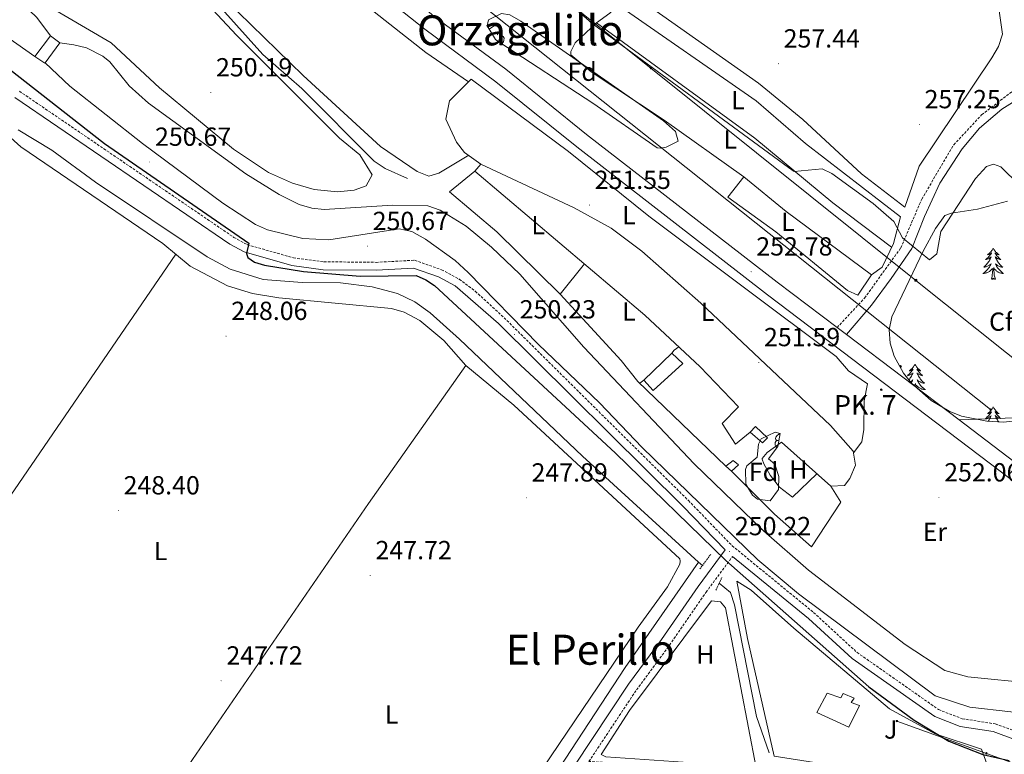
# Model space of a CAD drawing. Units: metres. Extents: x 618108 to 622613, y 4652690 to 4655735.
# Drawn here: x 621112 to 621489, y 4654394 to 4654675 of the extents above; entities that cross this region are included whole.
import ezdxf
from ezdxf.enums import TextEntityAlignment as Align

# ---------------------------------------------------------------- set-up
doc = ezdxf.new("R2010")
doc.units = ezdxf.units.M
doc.header["$MEASUREMENT"] = 0
doc.linetypes.add('TRAZOS', pattern=[0.75, 0.5, -0.25])
doc.linetypes.add('TRAZOSX2', pattern=[1.5, 1, -0.5])
for name, color, linetype, lineweight in [('Carátula', 7, 'Continuous', 5), ('Level 13', 5, 'Continuous', 0), ('Level 15', 1, 'Continuous', 0), ('Level 16', 1, 'Continuous', 13), ('Level 20', 19, 'Continuous', 0), ('Level 21', 19, 'Continuous', 0), ('Level 26', 19, 'Continuous', 0), ('Level 32', 19, 'Continuous', 0), ('Level 33', 5, 'Continuous', 0), ('Level 35', 92, 'Continuous', 0), ('Level 36', 19, 'Continuous', 40), ('Level 37', 92, 'Continuous', 0), ('Level 4', 36, 'Continuous', 30), ('Level 41', 19, 'Continuous', 0), ('Level 44', 19, 'Continuous', 0), ('Level 45', 19, 'Continuous', 0), ('Level 5', 36, 'Continuous', 0), ('Level 51', 144, 'Continuous', 13), ('Level 52', 1, 'Continuous', 13), ('Level 54', 13, 'Continuous', 0), ('Level 7', 1, 'Continuous', 0)]:
    doc.layers.add(name, color=color, linetype=linetype, lineweight=lineweight)
doc.styles.add('Arial', font='ARIAL.TTF', dxfattribs={"height": 0.2})

# ---------------------------------------------------------------- blocks, each defined once
blk = doc.blocks.new('5PATER')
at = {"layer": 'Carátula', "linetype": 'Continuous', "lineweight": 5}
h = blk.add_hatch(color=250, dxfattribs=at)
edge = h.paths.add_edge_path()
edge.add_ellipse((0, 0), major_axis=(-1.33, -1.34), ratio=0.999422, start_angle=0, end_angle=360)
blk = doc.blocks.new('5PTT')
at = {"layer": 'Carátula', "color": 250, "linetype": 'Continuous', "lineweight": 25}
blk.add_circle((0, 0, 0), 2, dxfattribs=at)
blk = doc.blocks.new('5PELE')
at = {"layer": 'Carátula', "linetype": 'Continuous', "lineweight": 5}
h = blk.add_hatch(color=9, dxfattribs=at)
edge = h.paths.add_edge_path()
edge.add_arc((0, 0), 2.85, 359.999, 719.999)
at = {"layer": 'Carátula', "color": 252, "linetype": 'Continuous', "lineweight": 5}
blk.add_circle((0, 0, 0), 2.85, dxfattribs=at)
blk = doc.blocks.new('5HITCA')
at = {"layer": 'Carátula', "linetype": 'Continuous', "lineweight": 5}
h = blk.add_hatch(color=1, dxfattribs=at)
edge = h.paths.add_edge_path()
edge.add_arc((0, 0), 3.1, 0.0011, 360.0011)
at = {"layer": 'Carátula', "color": 250, "linetype": 'Continuous', "lineweight": 5}
blk.add_circle((0, 0, 0), 3.1, dxfattribs=at)
blk = doc.blocks.new('5TME')
at = {"layer": 'Carátula', "color": 250, "linetype": 'Continuous', "lineweight": 5}
for p, q in [((3.7, 3.8), (-3.7, -3.8)), ((-3.7, 3.7), (3.8, -3.8))]:
    blk.add_line(p, q, dxfattribs=at)
at = {"layer": 'Carátula', "color": 250, "linetype": 'Continuous', "lineweight": 5, "flags": 128}
blk.add_lwpolyline([(-3.7, -3.8), (3.8, -3.8), (3.8, 3.7), (-3.7, 3.7), (-3.7, -3.8)], dxfattribs=at)

msp = doc.modelspace()

# ---------------------------------------------------------------- linework, layer by layer
at = {"layer": 'Level 13', "color": 5, "linetype": 'Continuous', "lineweight": 0, "ltscale": 0.5}
for points in [[(621032.68, 4654837.18, 249.59), (621048.12, 4654819.43, 249.59), (621091.37, 4654784.7, 249.59), (621123.97, 4654753.81, 249.5), (621133.32, 4654743.58, 249.17), (621148.97, 4654724.09, 249.17), (621204.93, 4654661.57, 249.59), (621219.85, 4654648.56, 249.59), (621247.57, 4654620.69, 249.59), (621251.67, 4654617.86, 249.59), (621260.21, 4654614.09, 249.17)], [(621111.39, 4654632.78, 246.66), (621124.19, 4654624.95, 246.66), (621140.87, 4654612.75, 246.66), (621183.65, 4654584.15, 246.66), (621192.44, 4654579.43, 246.66), (621205.09, 4654575.45, 246.66), (621219.97, 4654574.29, 246.25), (621234.6, 4654574.15, 245.83), (621246.8, 4654572.59, 245.83), (621256.46, 4654570.08, 245.83), (621263.02, 4654566.94, 245.83), (621268.95, 4654562.64, 245.83), (621280.13, 4654552.63, 245.83), (621327.22, 4654507.78, 245.83), (621371.57, 4654467.27, 246.66)], [(621371.57, 4654467.27, 246.66), (621343.48, 4654426.85, 246.25), (621306.85, 4654370.79, 246.25), (621289.13, 4654346.58, 246.25), (621234.78, 4654268.27, 246.25)], [(621371.57, 4654467.27, 246.66), (621373.07, 4654465.9, 246.66)], [(621379.52, 4654459.25, 247.08), (621383.88, 4654455.65, 247.08), (621385.4, 4654450.93, 247.08), (621393.77, 4654408.09, 247.08), (621398.61, 4654394.26, 247.08)]]:
    msp.add_polyline3d(points, dxfattribs=at)
at = {"layer": 'Level 13', "color": 5, "linetype": 'Continuous', "lineweight": 13}
for points in [[(621092.62, 4654700.53, 249.68), (621118.44, 4654675.67, 249.68), (621123.71, 4654668.67, 249.68)], [(621102.51, 4654671.36, 249.26), (621117.78, 4654660.84, 249.68)], [(621127.34, 4654665.99, 249.51), (621132.66, 4654665.23, 249.68), (621137.48, 4654664.12, 249.39), (621143.73, 4654660.95, 249.23), (621146.47, 4654658.81, 249.26), (621153.78, 4654649.6, 249.68), (621161.26, 4654642.96, 249.68), (621198.47, 4654615.83, 249.68), (621211.15, 4654607.92, 249.68), (621218.89, 4654604.1, 249.68), (621223.72, 4654602.69, 249.68), (621228.39, 4654602.21, 249.68), (621254.62, 4654603.92, 249.68), (621268.09, 4654603.65, 249.68), (621272.77, 4654601.94, 250.03), (621282.65, 4654595.82, 249.85), (621292.37, 4654587.87, 249.66), (621303.18, 4654577.49, 249.65), (621327.75, 4654549.54, 250.09), (621369.9, 4654504.87, 249.68), (621396.46, 4654479.26, 249.68), (621413.68, 4654464.15, 249.88), (621450.57, 4654435.75, 249.68), (621465.77, 4654425.8, 249.68), (621474.57, 4654423.38, 249.68), (621500.26, 4654420.83, 250.09)], [(621121.62, 4654658.43, 249.68), (621131.15, 4654649.4, 249.68), (621158.93, 4654627.54, 249.68), (621189.65, 4654604.64, 249.68), (621202.08, 4654596.48, 249.68), (621206.67, 4654594.48, 249.68), (621220.19, 4654591.11, 249.68), (621230.2, 4654590.65, 249.68), (621257.09, 4654594.77, 249.68), (621261.98, 4654593.77, 249.68), (621267.19, 4654590.9, 249.68), (621278.47, 4654582.69, 249.68), (621283.53, 4654578.05, 249.68), (621310.36, 4654550.57, 249.68), (621333.77, 4654528.21, 249.68), (621350.02, 4654511.13, 249.68), (621394.32, 4654468.14, 249.68), (621409.87, 4654455.14, 249.68), (621462.16, 4654416.09, 249.65), (621475.32, 4654411.68, 249.85), (621491.09, 4654409.92, 250.09), (621500.71, 4654407.26, 249.7), (621510.39, 4654402.55, 249.56), (621522.5, 4654394.13, 250.09)]]:
    msp.add_polyline3d(points, dxfattribs=at)
at = {"layer": 'Level 15', "color": 1, "linetype": 'Continuous', "lineweight": 13}
for points in [[(621117.78, 4654660.84, 250.83), (621123.71, 4654668.67, 251.25)], [(621123.71, 4654668.67, 251.25), (621127.34, 4654665.99, 251.25)], [(621127.34, 4654665.99, 251.25), (621121.62, 4654658.43, 251.25)], [(621121.62, 4654658.43, 251.25), (621121.49, 4654658.25, 251.25), (621117.78, 4654660.84, 250.83)]]:
    msp.add_polyline3d(points, dxfattribs=at)
at = {"layer": 'Level 15', "linetype": 'Continuous', "lineweight": 13}
for points in [[(621350.64, 4654536.85, 255.42), (621361.36, 4654547.25, 254.59), (621365.62, 4654543.22, 254.59), (621354.28, 4654532.95, 254.59), (621350.64, 4654536.85, 255.42)], [(621420.83, 4654417.13, 252.09), (621426.06, 4654415.27, 251.68), (621426.89, 4654416.91, 250.43), (621431.14, 4654415.15, 250.84), (621429.96, 4654413.48, 250.84), (621433.21, 4654412.34, 251.26), (621429.05, 4654404.13, 251.68), (621416.88, 4654409.63, 251.68), (621420.83, 4654417.13, 252.09)]]:
    msp.add_polyline3d(points, dxfattribs=at)
at = {"layer": 'Level 15', "color": 1, "linetype": 'Continuous', "lineweight": 0}
for points in [[(621393.38, 4654519.11, 254.17), (621398.01, 4654514.84, 254.17), (621396.07, 4654512.85, 254.17), (621391.28, 4654516.93, 254.17), (621393.38, 4654519.11, 254.17)], [(621384.87, 4654506.17, 253.75), (621382.08, 4654503.93, 253.34), (621384.16, 4654502, 253.34), (621386.85, 4654504.49, 253.34), (621384.87, 4654506.17, 253.75)]]:
    msp.add_polyline3d(points, dxfattribs=at)
at = {"layer": 'Level 16', "color": 1, "linetype": 'Continuous', "lineweight": 13, "ltscale": 0.5}
for points in [[(621382.08, 4654503.93, 252.92), (621348.4, 4654536.41, 251.67), (621341.98, 4654544.47, 252.5), (621318.68, 4654569.82, 252.09), (621294.44, 4654593.69, 251.26), (621276.33, 4654608.95, 251.67), (621286.01, 4654616.9, 251.67), (621351.09, 4654561.74, 252.09), (621372.28, 4654542, 252.09), (621386.82, 4654526.63, 252.09), (621380.67, 4654520.36, 252.09), (621385.77, 4654512.46, 252.92), (621391.28, 4654516.93, 253.75)], [(621403.3, 4654513.17, 252.51), (621422.16, 4654496.3, 252.51), (621426.07, 4654490.14, 252.92), (621414.83, 4654473.13, 252.51), (621400.61, 4654485.65, 252.51), (621384.16, 4654502, 252.92)]]:
    msp.add_polyline3d(points, dxfattribs=at)
at = {"layer": 'Level 20', "color": 19, "linetype": 'Continuous', "lineweight": 0, "ltscale": 0.5}
msp.add_polyline3d([(621386.24, 4654459.94, 249.18), (621390.28, 4654437.95, 248.35), (621400.55, 4654392.92, 248.76), (621424.12, 4654389.3, 250.01), (621457.77, 4654385.44, 250.01), (621483.93, 4654384.47, 250.01), (621479.88, 4654395.61, 250.01), (621462.08, 4654401.53, 250.01), (621444.68, 4654411.08, 250.43), (621408.07, 4654442.01, 249.6), (621391.67, 4654456.53, 248.35), (621386.24, 4654459.94, 249.18)], dxfattribs=at)
at = {"layer": 'Level 21', "color": 19, "linetype": 'Continuous', "lineweight": 13}
for points in [[(621190.83, 4654742.06, 251.48), (621211.74, 4654725.47, 252.31), (621243.98, 4654697.87, 251.9), (621255.88, 4654688.73, 252.2), (621270.47, 4654676.09, 252.92), (621297.82, 4654655.89, 252.44), (621328.77, 4654630.93, 252.09), (621401.67, 4654574.44, 252.92), (621424.62, 4654557.03, 252.92)], [(621231.54, 4654699.27, 251.97), (621266.86, 4654671.2, 252.92), (621294.11, 4654651.07, 252.44), (621325, 4654626.16, 252.09), (621397.98, 4654569.62, 252.92), (621507.49, 4654486.53, 252.92), (621561.55, 4654452.06, 252.92), (621563.93, 4654450.31, 252.95), (621567.83, 4654447.42, 252.99), (621604, 4654420.71, 253.34), (621614.12, 4654412.04, 253.34), (621630.98, 4654395.02, 253.34), (621649.26, 4654377.67, 254.17), (621666.4, 4654359.49, 254.98), (621708.03, 4654321.57, 256.67), (621726.09, 4654308.14, 257.5), (621739.24, 4654300.93, 257.48), (621749.83, 4654297.66, 258.18), (621763.71, 4654295.03, 258.33), (621792.09, 4654293.75, 258.33), (621842.25, 4654295.05, 258.33)], [(621424.62, 4654557.03, 252.92), (621428.15, 4654554.35, 252.92)], [(621428.15, 4654554.35, 252.92), (621471.24, 4654521.66, 252.92)], [(621703.33, 4654532.76, 258.69), (621703.48, 4654530.84, 258.69), (621581.37, 4654526.52, 258.64), (621542.79, 4654525.31, 256.69), (621503.01, 4654522.86, 252.87), (621471.24, 4654521.66, 253.7)], [(621471.24, 4654521.66, 252.92), (621510.97, 4654491.52, 252.92), (621534.23, 4654476.69, 252.92)]]:
    msp.add_polyline3d(points, dxfattribs=at)
at = {"layer": 'Level 21', "color": 19, "linetype": 'TRAZOSX2', "lineweight": 0}
for points in [[(621424.62, 4654557.03, 252.92), (621435.11, 4654568.34, 253.72), (621448.96, 4654587.53, 254.85), (621456.96, 4654606.2, 255.22), (621469.22, 4654626.99, 256.14), (621479.88, 4654638.45, 255.42), (621492.4, 4654648.05, 255.62), (621504.13, 4654654.18, 255.74), (621523.31, 4654658.45, 255.82), (621545.17, 4654660.05, 255.94), (621604.52, 4654659.43, 258.25)], [(621111.82, 4654647.51, 249.38), (621193.86, 4654591.55, 249.8), (621198.93, 4654588.78, 249.8), (621216.62, 4654583.72, 249.8), (621228.27, 4654582.22, 249.8), (621248.22, 4654582, 249.41), (621263, 4654582.81, 249.8), (621273.31, 4654579.17, 249.8), (621280.07, 4654575.56, 249.8), (621286.18, 4654570.93, 249.8), (621297.23, 4654560.8, 250.21), (621367.71, 4654490.84, 250.63), (621384.41, 4654473.54, 250.22), (621415.61, 4654447.95, 250.63), (621432.24, 4654432.66, 250.63), (621463.41, 4654410.79, 250.63), (621472.42, 4654407.31, 250.63), (621485.11, 4654405.32, 250.63), (621493.77, 4654402.16, 250.63)], [(621519.05, 4654386.21, 250.47), (621494.39, 4654383.63, 249.63), (621483.33, 4654382.64, 249.3), (621467.33, 4654383.13, 249.03), (621452.57, 4654383.38, 248.84), (621433.38, 4654385.84, 248.71), (621417.39, 4654388.3, 248.39), (621404.6, 4654388.79, 248.32), (621399.19, 4654387.81, 248.26), (621392.05, 4654385.35, 248.15), (621386.89, 4654385.59, 248.12), (621383.69, 4654385.84, 248.1), (621378.52, 4654387.81, 248.11), (621371.63, 4654388.79, 248.09), (621358.59, 4654389.53, 248.02), (621340.88, 4654390.27, 247.81), (621329.69, 4654390.93, 247.73), (621347.88, 4654418.36, 247.72), (621360.48, 4654435.44, 247.73), (621374.46, 4654455.73, 248.14), (621384.63, 4654469.45, 250.37)]]:
    msp.add_polyline3d(points, dxfattribs=at)
at = {"layer": 'Level 21', "color": 19, "linetype": 'Continuous', "lineweight": 0}
for points in [[(621428.15, 4654554.35, 252.92), (621437.77, 4654565.67, 253.72), (621445.23, 4654575.81, 254.3), (621453.23, 4654587.27, 254.96), (621458.03, 4654599.53, 255.01), (621463.89, 4654612.33, 255.39), (621472.42, 4654625.39, 255.9), (621479.08, 4654633.39, 255.36), (621487.61, 4654640.59, 255.46), (621496.4, 4654646.18, 255.57), (621505.19, 4654650.45, 255.66), (621522.78, 4654654.71, 255.74), (621537.44, 4654656.05, 255.83), (621551.83, 4654656.85, 256.72), (621571.55, 4654657.11, 257.37), (621592.48, 4654656.7, 258.02)], [(621110.02, 4654645.07, 249.38), (621192.28, 4654588.97, 249.8), (621197.77, 4654585.96, 249.8), (621216, 4654580.75, 249.8), (621228.05, 4654579.19, 249.8), (621248.28, 4654578.97, 249.41), (621262.56, 4654579.75, 249.8), (621272.09, 4654576.39, 249.8), (621278.44, 4654573, 249.8), (621295.14, 4654558.6, 250.21), (621365.55, 4654488.71, 250.63), (621381.78, 4654471.91, 250.4), (621371.41, 4654457.92, 248.14), (621357.43, 4654437.62, 247.73), (621344.81, 4654420.51, 247.72), (621316.99, 4654378.57, 247.73), (621305.6, 4654363.14, 246.89), (621267.43, 4654308.2, 247.3), (621236.88, 4654263.16, 246.86)], [(621384.63, 4654469.45, 250.37), (621413.62, 4654445.67, 250.63), (621430.34, 4654430.3, 250.63), (621461.97, 4654408.1, 250.63), (621471.63, 4654404.36, 250.63), (621484.35, 4654402.37, 250.63), (621492.89, 4654399.26, 250.63), (621502.29, 4654396.99, 250.63), (621519.05, 4654386.21, 250.47)]]:
    msp.add_polyline3d(points, dxfattribs=at)
at = {"layer": 'Level 21', "color": 1, "linetype": 'TRAZOS', "lineweight": 0}
for points in [[(621372.15, 4654464.65, 247.37), (621376.33, 4654470.33, 248.62)], [(621378.23, 4654456.48, 248.21), (621380.47, 4654461.3, 248.21)]]:
    msp.add_polyline3d(points, dxfattribs=at)
at = {"layer": 'Level 32', "color": 6, "linetype": 'Continuous', "lineweight": 0, "ltscale": 0.5}
for points in [[(621180.73, 4654782.73, 255.05), (621260.06, 4654731, 255.07), (621353.36, 4654656.3, 254.95), (621454.74, 4654575.11, 254.55), (621512.71, 4654528.7, 255.3), (621581.47, 4654531.64, 258.76), (621675.63, 4654535.67, 259.8)], [(621447.45, 4654406.39, 249.82), (621481.72, 4654394.03, 250.04), (621515.74, 4654381.77, 250.19), (621545.23, 4654406.29, 251.55)]]:
    msp.add_polyline3d(points, dxfattribs=at)
at = {"layer": 'Level 33', "color": 19, "linetype": 'Continuous', "lineweight": 0, "ltscale": 0.5}
msp.add_polyline3d([(620472.73, 4655436.91, 251.08), (620553.3, 4655343.87, 253.97), (620650.87, 4655236.36, 252.7), (620782.59, 4655091.02, 255.73), (620878.63, 4654997.77, 255.72), (621149.39, 4654795.57, 255.06), (621245.53, 4654714.96, 253.39), (621483.26, 4654525.71, 254.13)], dxfattribs=at)
at = {"layer": 'Level 35', "color": 92, "linetype": 'Continuous', "lineweight": 0, "ltscale": 0.5}
for points in [[(621290.77, 4654672.53, 253.97), (621291.29, 4654674.85, 253.97), (621296.21, 4654677.31, 253.97), (621299.36, 4654676.72, 253.97), (621303.68, 4654674.29, 253.97), (621358.2, 4654636.11, 253.76), (621362.75, 4654632.12, 253.38), (621363.83, 4654628.43, 253.14), (621359.22, 4654626.1, 253.14), (621357.02, 4654625.69, 253.14), (621355.79, 4654625.77, 253.14), (621331.21, 4654642.99, 253.14), (621295.62, 4654666.11, 253.14), (621293.99, 4654667.36, 253.14), (621290.77, 4654672.53, 253.97)], [(621503.23, 4654522.49, 254.5), (621488.29, 4654520.83, 253.45), (621481.81, 4654521.24, 253.14), (621472.16, 4654523.13, 253.13), (621467.4, 4654525, 253.17), (621460.64, 4654529.06, 253), (621453.09, 4654535.71, 252.6), (621450.03, 4654539.59, 252.42), (621446.38, 4654546.05, 252.31), (621444.85, 4654551.03, 252.31), (621444.57, 4654556.19, 252.31), (621445.58, 4654561.15, 252.31), (621457.58, 4654586.28, 252.77), (621462.25, 4654595.01, 254.94), (621465.86, 4654599.95, 255.63), (621468.41, 4654600.86, 254.8), (621478.27, 4654602.35, 254.8), (621489.75, 4654605.37, 253.97)], [(621400.9, 4654517, 250.84), (621402.87, 4654516.45, 251.67), (621401.9, 4654511.51, 251.67), (621398.39, 4654506.82, 251.67), (621400.74, 4654504.73, 251.67), (621402.33, 4654499.98, 251.67), (621402.13, 4654495.04, 251.67), (621398.98, 4654490.68, 251.67), (621394.11, 4654491.33, 251.67), (621392.25, 4654492.85, 251.67), (621389.65, 4654497.14, 251.29), (621389.61, 4654502.75, 251.28), (621390.12, 4654504.05, 251.26), (621394.05, 4654507.43, 250.84), (621394.48, 4654512.42, 250.84), (621395.51, 4654514.38, 250.84), (621400.9, 4654517, 250.84)]]:
    msp.add_polyline3d(points, dxfattribs=at)
at = {"layer": 'Level 36', "color": 92, "linetype": 'Continuous', "lineweight": 0}
for points in [[(621283.68, 4654622.98, 251.25), (621272.26, 4654616.08, 251.01), (621268.48, 4654615.02, 250.84), (621263.93, 4654616.79, 250.84), (621249.91, 4654626.37, 250.84), (621220.38, 4654653.56, 250.84), (621195.45, 4654677.8, 250.47), (621143.36, 4654736.68, 250.42), (621109.13, 4654772.37, 250.42), (621076.54, 4654801.59, 250.42), (621059.97, 4654812.88, 250.42), (621055.72, 4654816.72, 250.42), (621056.11, 4654820.51, 250.42), (621057.04, 4654822.07, 250.42), (621059.44, 4654822.7, 250.42), (621061.67, 4654823.32, 250.84), (621071.21, 4654817.79, 250.84), (621125.02, 4654776.13, 250.84), (621194.41, 4654718.42, 250.84), (621226, 4654695.01, 250.84), (621267.22, 4654662.32, 250.67), (621283.58, 4654651.06, 251.25)], [(621108.11, 4654766.06, 249.59), (621117.51, 4654756.3, 249.59), (621160.41, 4654705.95, 249.17), (621194.85, 4654669.01, 249.17), (621234.28, 4654629.59, 249.59), (621242.08, 4654623.12, 249.26), (621246.79, 4654615.46, 249.59), (621244.5, 4654611.34, 249.59), (621239.87, 4654609.57, 249.59), (621233.43, 4654609.04, 249.59), (621224.61, 4654609.91, 249.59), (621216.24, 4654612.3, 249.59), (621207.1, 4654616.44, 249.87), (621193.7, 4654625.3, 249.82), (621165.43, 4654648.76, 249.59), (621146.97, 4654665.99, 249.59), (621112.21, 4654686.47, 249.59), (621079.56, 4654722.18, 249.59)], [(621364.13, 4654725.63, 256.94), (621340.47, 4654690.04, 256.52), (621340.67, 4654688.65, 256.94), (621394.51, 4654650.57, 257.03), (621411.45, 4654636.66, 257.35), (621433.92, 4654615.83, 257.35), (621450.46, 4654603.13, 257.35), (621455.93, 4654618.87, 257.35), (621483.77, 4654660.24, 256.52), (621486.37, 4654664.63, 256.51), (621487.83, 4654669.38, 256.52), (621485.59, 4654685.5, 256.11), (621480.76, 4654701.59, 256.56), (621478.44, 4654705.93, 256.52), (621468.33, 4654714.05, 256.11), (621454.92, 4654726.36, 256.52), (621446.94, 4654732.42, 256.85), (621423.17, 4654743.5, 256.94), (621402.36, 4654759.68, 256.94), (621397.61, 4654761.86, 256.94), (621386.5, 4654752.19, 256.94), (621381.01, 4654743.8, 256.94), (621370.87, 4654734.03, 256.93)], [(621340.77, 4654680.59, 254.85), (621393.61, 4654643.79, 254.44), (621412.57, 4654627.5, 254.85), (621448.81, 4654599.39, 254.85), (621446.13, 4654589.2, 254.44), (621441.87, 4654580.19, 254.02), (621437.78, 4654577.25, 254.02), (621432.58, 4654569.38, 253.6), (621428.6, 4654571.2, 253.6), (621401.14, 4654593.64, 253.6), (621382.83, 4654606.96, 253.19), (621388.95, 4654614.71, 253.19), (621358.47, 4654636.45, 253.6), (621330.56, 4654654.98, 253.6), (621322.79, 4654661.47, 253.6), (621322.69, 4654662.69, 253.6), (621324.35, 4654665.97, 253.6), (621332.58, 4654673.63, 253.6), (621337.62, 4654677.36, 254.02), (621340.77, 4654680.59, 254.85)], [(621291.57, 4654671.25, 0.01), (621292.21, 4654671.78, 0.01), (621293.11, 4654672.37, 0.01), (621293.85, 4654672.53, 0.01), (621294.28, 4654672.47, 0.01), (621294.81, 4654672.16, 0.01), (621295.34, 4654671.57, 0.01), (621295.5, 4654670.93, 0.01), (621295.39, 4654670.08, 0.01), (621294.96, 4654669.55, 0.01), (621294.54, 4654669.13, 0.01)], [(621332.58, 4654673.63, 253.6), (621393.1, 4654629.49, 253.6), (621422.91, 4654604.73, 253.41), (621445.45, 4654587.75, 254.37)], [(621295.5, 4654670.93, 0.01), (621295.97, 4654670.62, 0.01), (621296.29, 4654669.98, 0.01), (621296.45, 4654669.66, 0.01), (621296.45, 4654669.08, 0.01), (621296.45, 4654668.65, 0.01), (621296.08, 4654667.96, 0.01), (621295.66, 4654667.48, 0.01), (621295.18, 4654667.06, 0.01)], [(621296.45, 4654668.65, 0.01), (621296.9, 4654668.4, 0.01), (621297.25, 4654667.79, 0.01), (621297.14, 4654667.06, 0.01), (621296.93, 4654666.42, 0.01), (621296.34, 4654665.68, 0.01), (621296.3, 4654665.66, 0.01)], [(621288.33, 4654619.63, 251.25), (621282.11, 4654624.11, 251.25), (621279.04, 4654627.99, 251.25), (621274.96, 4654636.84, 251.67), (621276.33, 4654643.78, 251.67), (621284.67, 4654652.15, 251.67), (621321.82, 4654624.42, 251.25), (621352.57, 4654599.65, 250.83), (621424.21, 4654546, 251.67), (621428.94, 4654540.51, 251.67), (621436.17, 4654535.49, 251.67), (621434.94, 4654529.01, 251.67), (621434.85, 4654518.06, 251.25), (621434.1, 4654513.27, 251.25), (621430.82, 4654509.09, 250.84)], [(621095.3, 4654641.52, 248.2), (621112.36, 4654626.26, 248.2), (621166.72, 4654589.15, 248.2), (621177.09, 4654580.5, 247.6), (621191.37, 4654572.95, 247.47), (621200.92, 4654570.07, 247.79), (621211.04, 4654568.47, 247.79), (621254.21, 4654564.32, 247.79), (621258.98, 4654562.87, 247.79), (621265.01, 4654559.74, 247.79), (621274.12, 4654552.09, 247.79), (621282.57, 4654542.53, 247.79), (621300.95, 4654527.29, 247.79), (621364.39, 4654468.5, 247.79), (621364.56, 4654467.55, 247.79), (621364.47, 4654466.4, 247.79), (621359.74, 4654457.8, 247.37), (621348.55, 4654442.37, 246.96), (621293.87, 4654361.58, 247.79)], [(621288.33, 4654619.63, 251.25), (621286.01, 4654616.9, 251.25)], [(621422.16, 4654496.3, 251.25), (621427.47, 4654496.64, 251.25), (621429.45, 4654499.25, 251.25), (621431.66, 4654504.42, 251.25), (621430.71, 4654509.68, 251.25), (621422.05, 4654519.49, 251.25), (621372.42, 4654566.42, 251.25), (621349.93, 4654586.26, 251.25), (621338.2, 4654595.02, 251.25), (621324.08, 4654602.81, 251.25), (621288.33, 4654619.63, 251.25)], [(621437.78, 4654577.25, 254.02), (621405.06, 4654601.43, 252.71), (621388.95, 4654614.71, 253.19)], [(621171.59, 4654585.08, 247.92), (621109.95, 4654494.98, 248.32), (621057.25, 4654419.65, 248.26), (621045.9, 4654401.17, 248.62)], [(621484.32, 4654587.44, 0.01), (621484.21, 4654587.22, 0.01), (621484.05, 4654586.94, 0.01), (621483.88, 4654586.68, 0.01), (621483.7, 4654586.42, 0.01), (621483.51, 4654586.17, 0.01), (621483.3, 4654585.93, 0.01), (621483.08, 4654585.71, 0.01), (621482.85, 4654585.49, 0.01), (621482.61, 4654585.29, 0.01), (621482.36, 4654585.1, 0.01), (621482.1, 4654584.92, 0.01), (621482.3, 4654584.94, 0.01), (621482.5, 4654584.98, 0.01), (621482.7, 4654585.04, 0.01), (621482.9, 4654585.11, 0.01), (621483.09, 4654585.19, 0.01), (621483.27, 4654585.29, 0.01), (621483.44, 4654585.4, 0.01), (621483.65, 4654585.59, 0.01), (621483.61, 4654585.53, 0.01), (621483.37, 4654585.18, 0.01), (621483.13, 4654584.85, 0.01), (621482.88, 4654584.52, 0.01), (621482.61, 4654584.21, 0.01), (621482.33, 4654583.9, 0.01), (621482.04, 4654583.61, 0.01), (621481.73, 4654583.32, 0.01), (621481.42, 4654583.05, 0.01), (621481.54, 4654583.07, 0.01), (621481.79, 4654583.13, 0.01), (621482.03, 4654583.21, 0.01), (621482.27, 4654583.29, 0.01), (621482.5, 4654583.4, 0.01), (621482.72, 4654583.51, 0.01), (621482.94, 4654583.65, 0.01), (621483.15, 4654583.79, 0.01), (621483.34, 4654583.95, 0.01), (621483.53, 4654584.12, 0.01), (621483.44, 4654583.9, 0.01), (621483.29, 4654583.53, 0.01), (621483.11, 4654583.18, 0.01), (621482.93, 4654582.83, 0.01), (621482.73, 4654582.49, 0.01), (621482.52, 4654582.16, 0.01), (621482.29, 4654581.84, 0.01), (621482.05, 4654581.53, 0.01), (621481.8, 4654581.23, 0.01), (621481.54, 4654580.93, 0.01), (621481.26, 4654580.65, 0.01), (621480.97, 4654580.38, 0.01), (621480.68, 4654580.13, 0.01), (621480.87, 4654580.15, 0.01), (621481.14, 4654580.2, 0.01), (621481.4, 4654580.26, 0.01), (621481.66, 4654580.34, 0.01), (621481.92, 4654580.43, 0.01), (621482.17, 4654580.54, 0.01), (621482.41, 4654580.66, 0.01), (621482.64, 4654580.8, 0.01), (621482.87, 4654580.95, 0.01), (621483.08, 4654581.12, 0.01), (621483.29, 4654581.29, 0.01), (621483.48, 4654581.48, 0.01), (621483.34, 4654581.15, 0.01)], [(621484.32, 4654587.44, 0.01), (621484.43, 4654587.22, 0.01), (621484.58, 4654586.94, 0.01), (621484.75, 4654586.68, 0.01), (621484.93, 4654586.42, 0.01), (621485.13, 4654586.17, 0.01), (621485.33, 4654585.93, 0.01), (621485.55, 4654585.71, 0.01), (621485.78, 4654585.49, 0.01), (621486.02, 4654585.29, 0.01), (621486.27, 4654585.1, 0.01), (621486.53, 4654584.92, 0.01), (621486.34, 4654584.94, 0.01), (621486.13, 4654584.98, 0.01), (621485.93, 4654585.04, 0.01), (621485.74, 4654585.11, 0.01), (621485.55, 4654585.19, 0.01), (621485.37, 4654585.29, 0.01), (621485.19, 4654585.4, 0.01), (621484.99, 4654585.59, 0.01), (621485.03, 4654585.53, 0.01), (621485.26, 4654585.18, 0.01), (621485.5, 4654584.85, 0.01), (621485.76, 4654584.52, 0.01), (621486.03, 4654584.21, 0.01), (621486.31, 4654583.9, 0.01), (621486.6, 4654583.61, 0.01), (621486.9, 4654583.32, 0.01), (621487.22, 4654583.05, 0.01), (621487.09, 4654583.07, 0.01), (621486.85, 4654583.13, 0.01), (621486.6, 4654583.21, 0.01), (621486.37, 4654583.29, 0.01), (621486.14, 4654583.4, 0.01), (621485.91, 4654583.51, 0.01), (621485.7, 4654583.65, 0.01), (621485.49, 4654583.79, 0.01), (621485.29, 4654583.95, 0.01), (621485.11, 4654584.12, 0.01), (621485.19, 4654583.9, 0.01), (621485.35, 4654583.53, 0.01), (621485.52, 4654583.18, 0.01), (621485.71, 4654582.83, 0.01), (621485.91, 4654582.49, 0.01), (621486.12, 4654582.16, 0.01), (621486.35, 4654581.84, 0.01), (621486.59, 4654581.53, 0.01), (621486.84, 4654581.23, 0.01), (621487.1, 4654580.93, 0.01), (621487.37, 4654580.65, 0.01), (621487.66, 4654580.38, 0.01), (621487.96, 4654580.13, 0.01), (621487.76, 4654580.15, 0.01), (621487.5, 4654580.2, 0.01), (621487.23, 4654580.26, 0.01), (621486.97, 4654580.34, 0.01), (621486.72, 4654580.43, 0.01), (621486.47, 4654580.54, 0.01), (621486.23, 4654580.66, 0.01), (621486, 4654580.8, 0.01), (621485.77, 4654580.95, 0.01), (621485.55, 4654581.12, 0.01), (621485.35, 4654581.29, 0.01), (621485.15, 4654581.48, 0.01), (621485.29, 4654581.15, 0.01)], [(621327.93, 4654581.37, 251.67), (621318.68, 4654569.82, 251.26)], [(621483.34, 4654581.15, 0.01), (621483.19, 4654580.83, 0.01), (621483.02, 4654580.52, 0.01), (621482.83, 4654580.21, 0.01), (621482.64, 4654579.92, 0.01), (621482.43, 4654579.63, 0.01), (621482.2, 4654579.35, 0.01), (621481.97, 4654579.08, 0.01), (621481.72, 4654578.82, 0.01), (621481.47, 4654578.58, 0.01), (621481.2, 4654578.35, 0.01), (621480.92, 4654578.12, 0.01), (621480.63, 4654577.91, 0.01), (621480.34, 4654577.72, 0.01), (621480.6, 4654577.73, 0.01), (621480.87, 4654577.76, 0.01), (621481.13, 4654577.8, 0.01), (621481.39, 4654577.85, 0.01), (621481.64, 4654577.93, 0.01), (621481.89, 4654578.01, 0.01), (621482.14, 4654578.12, 0.01), (621482.37, 4654578.23, 0.01), (621482.6, 4654578.36, 0.01), (621482.83, 4654578.51, 0.01), (621483.04, 4654578.67, 0.01), (621483.24, 4654578.84, 0.01), (621484.09, 4654579.64, 0.01)], [(621485.29, 4654581.15, 0.01), (621485.45, 4654580.83, 0.01), (621485.62, 4654580.52, 0.01), (621485.8, 4654580.21, 0.01), (621486, 4654579.92, 0.01), (621486.21, 4654579.63, 0.01), (621486.43, 4654579.35, 0.01), (621486.67, 4654579.08, 0.01), (621486.91, 4654578.82, 0.01), (621487.17, 4654578.58, 0.01), (621487.44, 4654578.35, 0.01), (621487.72, 4654578.12, 0.01), (621488.01, 4654577.91, 0.01), (621488.3, 4654577.72, 0.01), (621488.03, 4654577.73, 0.01), (621487.77, 4654577.76, 0.01), (621487.51, 4654577.8, 0.01), (621487.25, 4654577.85, 0.01), (621486.99, 4654577.93, 0.01), (621486.74, 4654578.01, 0.01), (621486.5, 4654578.12, 0.01), (621486.26, 4654578.23, 0.01), (621486.03, 4654578.36, 0.01), (621485.81, 4654578.51, 0.01), (621485.6, 4654578.67, 0.01), (621485.39, 4654578.84, 0.01), (621484.74, 4654579.46, 0.01)], [(621483.7, 4654575.59, 0.01), (621483.94, 4654576.71, 0.01), (621484.06, 4654578.45, 0.01), (621484.11, 4654578.88, 0.01), (621484.17, 4654579.6, 0.01)], [(621485.17, 4654575.59, 0.01), (621484.74, 4654577.03, 0.01), (621484.65, 4654577.93, 0.01), (621484.6, 4654578.88, 0.01), (621484.5, 4654580.04, 0.01)], [(621485.17, 4654575.59, 0.01), (621484.99, 4654575.52, 0.01), (621484.98, 4654575.76, 0.01), (621484.79, 4654575.54, 0.01), (621484.67, 4654575.74, 0.01), (621484.54, 4654575.63, 0.01), (621484.27, 4654575.58, 0.01), (621484.47, 4654575.97, 0.01), (621484.09, 4654575.59, 0.01), (621483.9, 4654575.54, 0.01), (621483.86, 4654575.7, 0.01), (621483.7, 4654575.59, 0.01)], [(621361.36, 4654547.25, 251.26), (621362.32, 4654548.38, 251.26), (621364.02, 4654549.7, 251.26)], [(621454.4, 4654543, 0.01), (621454.29, 4654542.78, 0.01), (621454.13, 4654542.51, 0.01), (621453.96, 4654542.24, 0.01), (621453.78, 4654541.98, 0.01), (621453.59, 4654541.74, 0.01), (621453.38, 4654541.5, 0.01), (621453.16, 4654541.27, 0.01), (621452.93, 4654541.06, 0.01), (621452.69, 4654540.85, 0.01), (621452.44, 4654540.66, 0.01), (621452.18, 4654540.48, 0.01), (621452.38, 4654540.51, 0.01), (621452.58, 4654540.55, 0.01), (621452.78, 4654540.6, 0.01), (621452.97, 4654540.67, 0.01), (621453.16, 4654540.75, 0.01), (621453.35, 4654540.85, 0.01), (621453.52, 4654540.97, 0.01), (621453.72, 4654541.16, 0.01), (621453.68, 4654541.09, 0.01), (621453.45, 4654540.75, 0.01), (621453.21, 4654540.41, 0.01), (621452.95, 4654540.08, 0.01), (621452.69, 4654539.77, 0.01), (621452.41, 4654539.46, 0.01), (621452.11, 4654539.17, 0.01), (621451.81, 4654538.89, 0.01), (621451.5, 4654538.61, 0.01), (621451.62, 4654538.64, 0.01), (621451.87, 4654538.7, 0.01), (621452.11, 4654538.77, 0.01), (621452.35, 4654538.86, 0.01), (621452.58, 4654538.96, 0.01), (621452.8, 4654539.08, 0.01), (621453.02, 4654539.21, 0.01), (621453.22, 4654539.35, 0.01), (621453.42, 4654539.51, 0.01), (621453.61, 4654539.68, 0.01), (621453.52, 4654539.46, 0.01), (621453.36, 4654539.1, 0.01), (621453.19, 4654538.74, 0.01), (621453.01, 4654538.4, 0.01), (621452.81, 4654538.06, 0.01), (621452.59, 4654537.73, 0.01), (621452.37, 4654537.4, 0.01), (621452.13, 4654537.09, 0.01), (621452.06, 4654537.01, 0.01)], [(621454.4, 4654543, 0.01), (621454.51, 4654542.78, 0.01), (621454.66, 4654542.51, 0.01), (621454.83, 4654542.24, 0.01), (621455.01, 4654541.98, 0.01), (621455.21, 4654541.74, 0.01), (621455.41, 4654541.5, 0.01), (621455.63, 4654541.27, 0.01), (621455.86, 4654541.06, 0.01), (621456.1, 4654540.85, 0.01), (621456.35, 4654540.66, 0.01), (621456.61, 4654540.48, 0.01), (621456.41, 4654540.51, 0.01), (621456.21, 4654540.55, 0.01), (621456.01, 4654540.6, 0.01), (621455.82, 4654540.67, 0.01), (621455.63, 4654540.75, 0.01), (621455.45, 4654540.85, 0.01), (621455.27, 4654540.97, 0.01), (621455.07, 4654541.16, 0.01), (621455.11, 4654541.09, 0.01), (621455.34, 4654540.75, 0.01), (621455.58, 4654540.41, 0.01), (621455.84, 4654540.08, 0.01), (621456.11, 4654539.77, 0.01), (621456.39, 4654539.46, 0.01), (621456.68, 4654539.17, 0.01), (621456.98, 4654538.89, 0.01), (621457.29, 4654538.61, 0.01), (621457.17, 4654538.64, 0.01), (621456.92, 4654538.7, 0.01), (621456.68, 4654538.77, 0.01), (621456.45, 4654538.86, 0.01), (621456.21, 4654538.96, 0.01), (621455.99, 4654539.08, 0.01), (621455.78, 4654539.21, 0.01), (621455.57, 4654539.35, 0.01), (621455.37, 4654539.51, 0.01), (621455.19, 4654539.68, 0.01), (621455.27, 4654539.46, 0.01), (621455.43, 4654539.1, 0.01), (621455.6, 4654538.74, 0.01), (621455.79, 4654538.4, 0.01), (621455.99, 4654538.06, 0.01), (621456.2, 4654537.73, 0.01), (621456.42, 4654537.4, 0.01), (621456.66, 4654537.09, 0.01), (621456.91, 4654536.79, 0.01), (621457.18, 4654536.5, 0.01), (621457.45, 4654536.22, 0.01), (621457.74, 4654535.95, 0.01), (621458.04, 4654535.69, 0.01), (621457.84, 4654535.71, 0.01), (621457.57, 4654535.76, 0.01), (621457.31, 4654535.82, 0.01), (621457.05, 4654535.9, 0.01), (621456.8, 4654536, 0.01), (621456.55, 4654536.1, 0.01), (621456.31, 4654536.23, 0.01), (621456.07, 4654536.37, 0.01), (621455.85, 4654536.51, 0.01), (621455.63, 4654536.68, 0.01), (621455.43, 4654536.85, 0.01), (621455.23, 4654537.04, 0.01), (621455.37, 4654536.72, 0.01)], [(621139.01, 4654336.33, 247.37), (621163.98, 4654371.23, 247.79), (621245.37, 4654489.67, 248.19), (621282.57, 4654542.53, 247.79)], [(621350.64, 4654536.85, 251.26), (621349.11, 4654535.73, 251.26)], [(621452.62, 4654536.31, 0.01), (621452.72, 4654536.37, 0.01), (621452.94, 4654536.51, 0.01), (621453.16, 4654536.68, 0.01), (621453.37, 4654536.85, 0.01), (621453.56, 4654537.04, 0.01), (621453.42, 4654536.72, 0.01), (621453.26, 4654536.39, 0.01), (621453.09, 4654536.08, 0.01), (621452.97, 4654535.87, 0.01)], [(621454.69, 4654534.31, 0.01), (621454.68, 4654534.44, 0.01), (621454.58, 4654535.61, 0.01)], [(621455.37, 4654536.72, 0.01), (621455.53, 4654536.39, 0.01), (621455.7, 4654536.08, 0.01), (621455.88, 4654535.78, 0.01), (621456.08, 4654535.48, 0.01), (621456.29, 4654535.19, 0.01), (621456.51, 4654534.91, 0.01), (621456.75, 4654534.65, 0.01), (621456.99, 4654534.39, 0.01), (621457.25, 4654534.14, 0.01), (621457.52, 4654533.91, 0.01), (621457.8, 4654533.69, 0.01), (621458.09, 4654533.48, 0.01), (621458.38, 4654533.29, 0.01), (621458.11, 4654533.29, 0.01), (621457.85, 4654533.32, 0.01), (621457.59, 4654533.36, 0.01), (621457.33, 4654533.42, 0.01), (621457.07, 4654533.49, 0.01), (621456.82, 4654533.58, 0.01), (621456.58, 4654533.68, 0.01), (621456.34, 4654533.8, 0.01), (621456.11, 4654533.93, 0.01), (621455.89, 4654534.07, 0.01), (621455.67, 4654534.23, 0.01), (621455.47, 4654534.4, 0.01), (621454.81, 4654535.02, 0.01)], [(621453.93, 4654534.97, 0.01), (621454.17, 4654535.2, 0.01)], [(621454.21, 4654534.73, 0.01), (621454.25, 4654535.17, 0.01)], [(621484.32, 4654526.64, 0.01), (621484.21, 4654526.42, 0.01), (621484.05, 4654526.15, 0.01), (621483.88, 4654525.88, 0.01), (621483.7, 4654525.62, 0.01), (621483.51, 4654525.38, 0.01), (621483.3, 4654525.14, 0.01), (621483.08, 4654524.91, 0.01), (621482.85, 4654524.7, 0.01), (621482.61, 4654524.49, 0.01), (621482.36, 4654524.3, 0.01), (621482.1, 4654524.13, 0.01), (621482.3, 4654524.15, 0.01), (621482.5, 4654524.19, 0.01), (621482.7, 4654524.24, 0.01), (621482.9, 4654524.31, 0.01), (621483.09, 4654524.39, 0.01), (621483.27, 4654524.49, 0.01), (621483.44, 4654524.61, 0.01), (621483.65, 4654524.8, 0.01), (621483.61, 4654524.73, 0.01), (621483.37, 4654524.39, 0.01), (621483.13, 4654524.05, 0.01), (621482.88, 4654523.73, 0.01), (621482.61, 4654523.41, 0.01), (621482.33, 4654523.1, 0.01), (621482.04, 4654522.81, 0.01), (621481.73, 4654522.53, 0.01), (621481.42, 4654522.26, 0.01), (621481.54, 4654522.28, 0.01), (621481.79, 4654522.34, 0.01), (621482.03, 4654522.41, 0.01), (621482.27, 4654522.5, 0.01), (621482.5, 4654522.6, 0.01), (621482.72, 4654522.72, 0.01), (621482.94, 4654522.85, 0.01), (621483.15, 4654522.99, 0.01), (621483.34, 4654523.15, 0.01), (621483.53, 4654523.32, 0.01), (621483.44, 4654523.1, 0.01), (621483.29, 4654522.74, 0.01), (621483.11, 4654522.39, 0.01), (621482.93, 4654522.04, 0.01), (621482.73, 4654521.7, 0.01), (621482.52, 4654521.37, 0.01), (621482.4, 4654521.21, 0.01)], [(621484.32, 4654526.64, 0.01), (621484.43, 4654526.42, 0.01), (621484.58, 4654526.15, 0.01), (621484.75, 4654525.88, 0.01), (621484.93, 4654525.62, 0.01), (621485.13, 4654525.38, 0.01), (621485.33, 4654525.14, 0.01), (621485.55, 4654524.91, 0.01), (621485.78, 4654524.7, 0.01), (621486.02, 4654524.49, 0.01), (621486.27, 4654524.3, 0.01), (621486.53, 4654524.13, 0.01), (621486.34, 4654524.15, 0.01), (621486.13, 4654524.19, 0.01), (621485.93, 4654524.24, 0.01), (621485.74, 4654524.31, 0.01), (621485.55, 4654524.39, 0.01), (621485.37, 4654524.49, 0.01), (621485.19, 4654524.61, 0.01), (621484.99, 4654524.8, 0.01), (621485.03, 4654524.73, 0.01), (621485.26, 4654524.39, 0.01), (621485.5, 4654524.05, 0.01), (621485.76, 4654523.73, 0.01), (621486.03, 4654523.41, 0.01), (621486.31, 4654523.1, 0.01), (621486.6, 4654522.81, 0.01), (621486.9, 4654522.53, 0.01), (621487.22, 4654522.26, 0.01), (621487.09, 4654522.28, 0.01), (621486.85, 4654522.34, 0.01), (621486.6, 4654522.41, 0.01), (621486.37, 4654522.5, 0.01), (621486.14, 4654522.6, 0.01), (621485.91, 4654522.72, 0.01), (621485.7, 4654522.85, 0.01), (621485.49, 4654522.99, 0.01), (621485.29, 4654523.15, 0.01), (621485.11, 4654523.32, 0.01), (621485.19, 4654523.1, 0.01), (621485.35, 4654522.74, 0.01), (621485.52, 4654522.39, 0.01), (621485.71, 4654522.04, 0.01), (621485.91, 4654521.7, 0.01), (621486.12, 4654521.37, 0.01), (621486.35, 4654521.05, 0.01), (621486.42, 4654520.95, 0.01)], [(621403.3, 4654513.17, 251.67), (621397.84, 4654509.23, 250.42), (621395.93, 4654506.89, 250.42), (621395.95, 4654506.62, 250.84), (621396.61, 4654504.93, 251.25), (621399, 4654500.53, 251.51), (621402.59, 4654495.95, 251.67), (621407.53, 4654492.15, 251.67), (621416.88, 4654501.03, 252.09)], [(621401.55, 4654511.05, 0.01), (621401.54, 4654511.05, 0.01), (621401.11, 4654511.48, 0.01), (621400.9, 4654512.06, 0.01), (621400.9, 4654512.48, 0.01), (621400.95, 4654513.07, 0.01), (621401.38, 4654513.76, 0.01)], [(621402.39, 4654514, 0.01), (621401.91, 4654513.76, 0.01), (621401.38, 4654513.81, 0.01), (621401.11, 4654514.18, 0.01), (621401.06, 4654514.61, 0.01), (621401.22, 4654515.13, 0.01), (621401.7, 4654515.72, 0.01), (621402.33, 4654516.25, 0.01), (621402.71, 4654516.5, 0.01)], [(621376.6, 4654452.43, 248.35), (621380.04, 4654452.09, 248.35), (621381.89, 4654449.79, 248.35), (621393.63, 4654388.51, 248.35), (621388.7, 4654386.61, 248.35), (621376.8, 4654389.96, 248.35), (621339.8, 4654392.41, 248.35), (621336.15, 4654392.73, 248.35), (621334.32, 4654393.64, 248.35), (621345.22, 4654410.43, 248.35), (621376.6, 4654452.43, 248.35)]]:
    msp.add_polyline3d(points, dxfattribs=at)
at = {"layer": 'Level 4', "color": 36, "linetype": 'Continuous', "lineweight": 30}
msp.add_polyline3d([(621093.24, 4654667.42, 250.01), (621144.31, 4654627.5, 250.01), (621199.61, 4654589.3, 250.01), (621198.71, 4654585.39, 250.01), (621199.24, 4654583.85, 250.01), (621201.71, 4654582.04, 250.01), (621205.58, 4654580.92, 250.01), (621220.49, 4654578.55, 250.01), (621242.13, 4654576.75, 250.01), (621263.57, 4654577, 250.01), (621267.28, 4654575.36, 250.01), (621270.59, 4654573.12, 250.01), (621339.81, 4654508.94, 250.01), (621381.98, 4654467.83, 250.01), (621436.79, 4654419.56, 250.01), (621454.03, 4654406.69, 250.01), (621467.29, 4654398.69, 250.01), (621480.35, 4654393.63, 250.01), (621490.36, 4654391.37, 250.01)], dxfattribs=at)
at = {"layer": 'Level 5', "color": 36, "linetype": 'Continuous', "lineweight": 0}
msp.add_polyline3d([(621317.95, 4654685.07, 255.01), (621330.91, 4654673.49, 255.01), (621406.05, 4654618.31, 255.01), (621408.23, 4654616.77, 255.01), (621418.91, 4654617.8, 255.01), (621422.52, 4654616.07, 255.01), (621438.34, 4654604.51, 255.01), (621446.35, 4654597.61, 255.01), (621449.58, 4654591.38, 255.01), (621460, 4654582.98, 255.01), (621462.72, 4654585.25, 255.01), (621464.26, 4654593.75, 255.01), (621477.51, 4654614.12, 255.01), (621481.74, 4654618.74, 255.01), (621484.41, 4654619.64, 255.01), (621487.23, 4654618.5, 255.01), (621508.76, 4654597.33, 255.01)], dxfattribs=at)
at = {"layer": 'Level 51', "color": 5, "linetype": 'Continuous', "lineweight": 13}
for points in [[(621092.62, 4654700.53, 249.68), (621118.44, 4654675.67, 249.68), (621123.71, 4654668.67, 249.68), (621117.78, 4654660.84, 250.83), (621102.51, 4654671.36, 249.26)], [(621491.09, 4654409.92, 250.09), (621475.32, 4654411.68, 249.85), (621462.16, 4654416.09, 249.65), (621409.87, 4654455.14, 249.68), (621394.32, 4654468.14, 249.68), (621350.02, 4654511.13, 249.68), (621333.77, 4654528.21, 249.68), (621310.36, 4654550.57, 249.68), (621283.53, 4654578.05, 249.68), (621278.47, 4654582.69, 249.68), (621267.19, 4654590.9, 249.68), (621261.98, 4654593.77, 249.68), (621257.09, 4654594.77, 249.68), (621230.2, 4654590.65, 249.68), (621220.19, 4654591.11, 249.68), (621206.67, 4654594.48, 249.68), (621202.08, 4654596.48, 249.68), (621189.65, 4654604.64, 249.68), (621158.93, 4654627.54, 249.68), (621131.15, 4654649.4, 249.68), (621121.62, 4654658.43, 249.68), (621127.34, 4654665.99, 251.25), (621132.66, 4654665.23, 249.68), (621137.48, 4654664.12, 249.39), (621143.73, 4654660.95, 249.23), (621146.47, 4654658.81, 249.26), (621153.78, 4654649.6, 249.68), (621161.26, 4654642.96, 249.68), (621198.47, 4654615.83, 249.68), (621211.15, 4654607.92, 249.68), (621218.89, 4654604.1, 249.68), (621223.72, 4654602.69, 249.68), (621228.39, 4654602.21, 249.68), (621254.62, 4654603.92, 249.68), (621268.09, 4654603.65, 249.68), (621272.77, 4654601.94, 250.03), (621282.65, 4654595.82, 249.85), (621292.37, 4654587.87, 249.66), (621303.18, 4654577.49, 249.65), (621327.75, 4654549.54, 250.09), (621369.9, 4654504.87, 249.68), (621396.46, 4654479.26, 249.68), (621413.68, 4654464.15, 249.88), (621450.57, 4654435.75, 249.68), (621465.77, 4654425.8, 249.68), (621474.57, 4654423.38, 249.68), (621500.26, 4654420.83, 250.09)]]:
    msp.add_polyline3d(points, dxfattribs=at)
at = {"layer": 'Level 52', "color": 1, "linetype": 'Continuous', "lineweight": 0}
for points in [[(621121.62, 4654658.43, 251.25), (621121.49, 4654658.25, 251.25), (621117.78, 4654660.84, 250.83), (621123.71, 4654668.67, 251.25), (621127.34, 4654665.99, 251.25), (621121.62, 4654658.43, 251.25)], [(621393.38, 4654519.11, 254.17), (621398.01, 4654514.84, 254.17), (621396.07, 4654512.85, 254.17), (621391.28, 4654516.93, 254.17), (621393.38, 4654519.11, 254.17)], [(621384.87, 4654506.17, 253.75), (621386.85, 4654504.49, 253.34), (621384.16, 4654502, 253.34), (621382.08, 4654503.93, 253.34), (621384.87, 4654506.17, 253.75)]]:
    msp.add_polyline3d(points, close=True, dxfattribs=at)
at = {"layer": 'Level 52', "color": 1, "linetype": 'Continuous', "lineweight": 13}
for points in [[(621350.64, 4654536.85, 255.42), (621361.36, 4654547.25, 254.59), (621365.62, 4654543.22, 254.59), (621354.28, 4654532.95, 254.59), (621350.64, 4654536.85, 255.42)], [(621420.83, 4654417.13, 252.09), (621426.06, 4654415.27, 251.68), (621426.89, 4654416.91, 250.43), (621431.14, 4654415.15, 250.84), (621429.96, 4654413.48, 250.84), (621433.21, 4654412.34, 251.26), (621429.05, 4654404.13, 251.68), (621416.88, 4654409.63, 251.68), (621420.83, 4654417.13, 252.09)]]:
    msp.add_polyline3d(points, close=True, dxfattribs=at)
at = {"layer": 'Level 54', "color": 13, "linetype": 'Continuous', "lineweight": 0}
for points in [[(621842.25, 4654295.05, 258.33), (621792.09, 4654293.75, 258.33), (621763.71, 4654295.03, 258.33), (621749.83, 4654297.66, 258.18), (621739.24, 4654300.93, 257.48), (621726.09, 4654308.14, 257.5), (621708.03, 4654321.57, 256.67), (621666.4, 4654359.49, 254.98), (621649.26, 4654377.67, 254.17), (621630.98, 4654395.02, 253.34), (621614.12, 4654412.04, 253.34), (621604, 4654420.71, 253.34), (621567.83, 4654447.42, 252.99), (621563.93, 4654450.31, 253.2), (621561.55, 4654452.06, 252.92), (621507.49, 4654486.53, 252.92), (621397.98, 4654569.62, 252.92), (621325, 4654626.16, 252.09), (621294.11, 4654651.07, 252.44), (621266.86, 4654671.2, 252.92), (621231.54, 4654699.27, 251.97)], [(621270.47, 4654676.09, 252.92), (621297.82, 4654655.89, 252.44), (621328.77, 4654630.93, 252.09), (621401.67, 4654574.44, 252.92), (621424.62, 4654557.03, 252.92), (621428.15, 4654554.35, 252.92), (621471.24, 4654521.66, 253.7), (621510.97, 4654491.52, 252.92), (621534.23, 4654476.69, 252.03), (621564.99, 4654457.07, 252.92), (621573.21, 4654451, 253.7), (621607.79, 4654425.47, 253.34), (621618.26, 4654416.49, 253.34), (621635.23, 4654399.36, 253.34), (621653.57, 4654381.96, 254.17), (621670.66, 4654363.82, 254.98), (621711.9, 4654326.26, 256.67), (621729.37, 4654313.27, 257.5), (621741.62, 4654306.56, 257.48), (621751.29, 4654303.57, 258.18), (621764.42, 4654301.08, 258.33), (621792.15, 4654299.83, 258.33), (621841.99, 4654301.12, 258.33)]]:
    msp.add_polyline3d(points, dxfattribs=at)

# ---------------------------------------------------------------- block references
at = {"layer": 'Level 21', "color": 19, "linetype": 'Continuous', "lineweight": 0, "xscale": 0.09999983015004542, "yscale": 0.09999983015004542}
for p in [(621448.9, 4654542.15, 253.07), (621441.48, 4654533.26, 252.14)]:
    msp.add_blockref('5HITCA', p, dxfattribs=at)
at = {"layer": 'Level 32', "color": 252, "linetype": 'Continuous', "lineweight": 0, "xscale": 0.09999983015004542, "yscale": 0.09999983015004542}
for p in [(621353.36, 4654656.3, 254.95), (621447.45, 4654406.39, 249.82), (621481.72, 4654394.03, 250.04)]:
    msp.add_blockref('5PELE', p, dxfattribs=at)
at = {"layer": 'Level 32', "color": 19, "linetype": 'Continuous', "lineweight": 0, "xscale": 0.09999983015004542, "yscale": 0.09999983015004542}
msp.add_blockref('5TME', (621454.74, 4654575.12, 254.55), dxfattribs=at)
at = {"layer": 'Level 33', "color": 19, "linetype": 'Continuous', "lineweight": 30, "xscale": 0.09999983015004542, "yscale": 0.09999983015004542}
msp.add_blockref('5PTT', (621483.26, 4654525.71, 254.13), dxfattribs=at)
at = {"layer": 'Level 7', "color": 19, "linetype": 'Continuous', "lineweight": 0, "xscale": 0.09999983015004542, "yscale": 0.09999983015004542}
for p in [(621402.16, 4654658.04, 257.45), (621185.04, 4654646.98, 250.2), (621456.08, 4654634.79, 257.26), (621161.65, 4654620.42, 250.68), (621329.89, 4654603.9, 251.56), (621244.91, 4654588.16, 250.68), (621391.71, 4654578.42, 252.79), (621301.21, 4654554.33, 250.24), (621190.86, 4654553.75, 248.07), (621394.65, 4654543.7, 251.6), (621305.73, 4654491.89, 247.9), (621463.57, 4654491.95, 252.07), (621149.68, 4654486.97, 248.41), (621383.46, 4654471.35, 250.22), (621245.99, 4654462.17, 247.73), (621188.96, 4654421.85, 247.73)]:
    msp.add_blockref('5PATER', p, dxfattribs=at)

# ---------------------------------------------------------------- texts
at = {"layer": 'Level 26', "color": 92, "linetype": 'Continuous', "lineweight": 0, "style": 'Arial'}
msp.add_text('J', height=7, dxfattribs=at).set_placement((621445.14, 4654403.17, 249.61), align=Align.MIDDLE_CENTER)
at = {"layer": 'Level 37', "color": 92, "linetype": 'Continuous', "lineweight": 0, "style": 'Arial'}
for s, p in [('Fd', (621327.08, 4654654.97, 253.35)), ('L', (621386.7, 4654644.09, 254.11)), ('L', (621383.71, 4654629.01, 254.25)), ('L', (621345, 4654600.04, 251.11)), ('L', (621310.23, 4654596.26, 250.87)), ('L', (621405.81, 4654597.49, 253.12)), ('L', (621344.92, 4654563.16, 251.42)), ('L', (621375.05, 4654563.07, 251.28)), ('Cf', (621487.31, 4654559.3, 253.82)), ('Fd', (621396.45, 4654501.8, 251.3)), ('H', (621409.79, 4654502.73, 251.83)), ('Er', (621462, 4654478.8, 251.78)), ('L', (621165.84, 4654471.5, 248.15)), ('H', (621374.17, 4654431.85, 248.35)), ('L', (621254.18, 4654408.93, 247.83))]:
    msp.add_text(s, height=7, dxfattribs=at).set_placement(p, align=Align.MIDDLE_CENTER)
at = {"layer": 'Level 41', "color": 19, "linetype": 'Continuous', "lineweight": 0, "style": 'Arial'}
for s, p in [('257.44', (621404.15, 4654662.04, 257.45)), ('250.19', (621187.03, 4654650.98, 250.2)), ('257.25', (621458.07, 4654638.79, 257.26)), ('250.67', (621163.7, 4654624.42, 250.68)), ('251.55', (621331.87, 4654607.9, 251.56)), ('250.67', (621246.96, 4654592.16, 250.68)), ('252.78', (621393.69, 4654582.42, 252.79)), ('248.06', (621192.85, 4654557.75, 248.07)), ('250.23', (621303.19, 4654558.33, 250.24)), ('251.59', (621396.63, 4654547.7, 251.6)), ('247.89', (621307.71, 4654495.89, 247.9)), ('252.06', (621465.56, 4654495.95, 252.07)), ('248.40', (621151.66, 4654490.97, 248.41)), ('250.22', (621385.51, 4654475.35, 250.22)), ('247.72', (621248.05, 4654466.17, 247.73)), ('247.72', (621191.01, 4654425.85, 247.73))]:
    msp.add_text(s, height=7, dxfattribs=at).set_placement(p, align=Align.BOTTOM_LEFT)
at = {"layer": 'Level 44', "color": 19, "linetype": 'Continuous', "lineweight": 0, "style": 'Arial'}
msp.add_text('PK. 7', height=7.5, dxfattribs=at).set_placement((621423.44, 4654521.32, 251.31), align=Align.BOTTOM_LEFT)
at = {"layer": 'Level 45', "color": 19, "linetype": 'Continuous', "lineweight": 0, "style": 'Arial'}
for s, p in [('Orzagalillo', (621303.34, 4654670.81, 252.81)), ('El Perillo', (621330.18, 4654433.72, 247.83))]:
    msp.add_text(s, height=11.5, dxfattribs=at).set_placement(p, align=Align.MIDDLE_CENTER)

doc.saveas('drawing.dxf')
